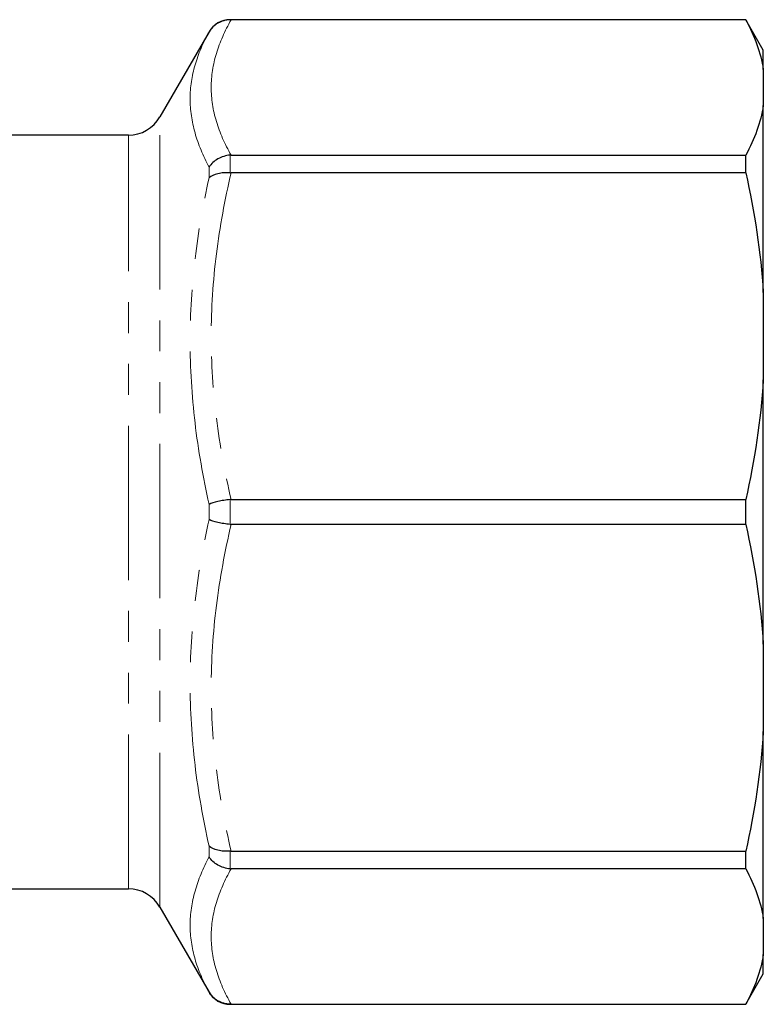
# Model space of a CAD drawing. Units: millimetres. Extents: x 137 to 286, y 70 to 288.
# Drawn here: x 256 to 286, y 90 to 131 of the extents above; entities that cross this region are included whole.
import ezdxf

# ---------------------------------------------------------------- set-up
doc = ezdxf.new("R2010")
doc.units = ezdxf.units.MM
doc.linetypes.add('PHANTOM', pattern=[12.7, 6.35, -1.27, 1.27, -1.27, 1.27, -1.27])

msp = doc.modelspace()

# ---------------------------------------------------------------- linework, layer by layer
at = {"color": 7, "linetype": 'Continuous', "lineweight": 25}
for p, q in [((285.547, 130.94), (264.346, 130.94)), ((285.547, 130.933), (264.386, 130.933)), ((286.268, 129.69), (285.547, 130.94)), ((285.547, 130.933), (285.547, 130.94)), ((263.48, 130.44), (261.459, 126.94)), ((286.268, 128.896), (286.268, 129.69)), ((286.268, 128.896), (286.268, 127.406)), ((286.268, 119.721), (286.268, 127.406)), ((260.16, 126.19), (254.906, 126.19)), ((264.386, 125.369), (285.547, 125.369)), ((285.547, 124.639), (285.547, 125.369)), ((285.547, 124.639), (264.386, 124.639)), ((286.268, 119.721), (286.268, 116.124)), ((286.268, 105.256), (286.268, 116.124)), ((264.386, 111.206), (285.547, 111.206)), ((285.547, 110.174), (285.547, 111.206)), ((285.547, 110.174), (264.386, 110.174)), ((286.268, 105.256), (286.268, 101.659)), ((286.268, 93.974), (286.268, 101.659)), ((264.386, 96.741), (285.547, 96.741)), ((285.547, 96.011), (285.547, 96.741)), ((285.547, 96.011), (264.386, 96.011)), ((254.906, 95.19), (260.16, 95.19)), ((261.459, 94.44), (263.48, 90.94)), ((286.268, 93.974), (286.268, 92.484)), ((286.268, 91.69), (286.268, 92.484)), ((285.547, 90.44), (286.268, 91.69)), ((264.346, 90.44), (285.547, 90.44)), ((264.386, 90.447), (285.547, 90.447)), ((285.547, 90.44), (285.547, 90.447))]:
    msp.add_line(p, q, dxfattribs=at)
at = {"color": 8, "linetype": 'PHANTOM', "lineweight": 18}
for p, q in [((264.346, 130.94), (264.346, 130.933)), ((263.48, 130.437), (263.48, 130.44)), ((261.459, 94.44), (261.459, 126.94)), ((260.16, 95.19), (260.16, 126.19)), ((264.346, 125.368), (264.346, 124.641)), ((263.48, 124.431), (263.48, 124.876)), ((263.48, 110.375), (263.48, 111.005)), ((264.346, 111.204), (264.346, 110.176)), ((263.48, 96.504), (263.48, 96.949)), ((264.346, 96.739), (264.346, 96.012)), ((263.48, 90.94), (263.48, 90.943)), ((264.346, 90.447), (264.346, 90.44))]:
    msp.add_line(p, q, dxfattribs=at)
at = {"color": 7, "linetype": 'Continuous', "lineweight": 25}
for centre, radius, start, end in [((264.346, 129.94), 1, 90, 150), ((260.16, 127.69), 1.5, 270, 330), ((260.16, 93.69), 1.5, 30, 90), ((264.346, 91.44), 1, 210, 270)]:
    msp.add_arc(centre, radius, start, end, dxfattribs=at)
for points in [[(264.346, 130.933), (264.257, 130.934), (264.17, 130.922), (264, 130.877), (263.919, 130.843), (263.693, 130.714), (263.566, 130.586), (263.48, 130.437)], [(264.346, 125.368), (264.257, 125.361), (264.17, 125.344), (264, 125.292), (263.919, 125.257), (263.693, 125.129), (263.566, 125.01), (263.48, 124.876)], [(264.346, 124.641), (264.257, 124.648), (264.17, 124.649), (264, 124.637), (263.919, 124.624), (263.693, 124.569), (263.566, 124.508), (263.48, 124.431)], [(264.346, 111.204), (264.257, 111.194), (264.17, 111.182), (264, 111.154), (263.919, 111.137), (263.693, 111.086), (263.566, 111.045), (263.48, 111.005)], [(264.346, 110.176), (264.257, 110.186), (264.17, 110.198), (264, 110.226), (263.919, 110.243), (263.693, 110.294), (263.566, 110.335), (263.48, 110.375)], [(264.346, 96.739), (264.257, 96.732), (264.17, 96.731), (264, 96.743), (263.919, 96.756), (263.693, 96.811), (263.566, 96.872), (263.48, 96.949)], [(264.346, 96.012), (264.257, 96.019), (264.17, 96.036), (264, 96.088), (263.919, 96.123), (263.693, 96.251), (263.566, 96.37), (263.48, 96.504)], [(264.346, 90.447), (264.257, 90.446), (264.17, 90.458), (264, 90.503), (263.919, 90.537), (263.693, 90.666), (263.566, 90.794), (263.48, 90.943)]]:
    msp.add_open_spline(points, degree=3, knots=[0, 0, 0, 0, 0.25, 0.25, 0.5, 0.5, 1, 1, 1, 1], dxfattribs=at)
at = {"color": 8, "linetype": 'PHANTOM', "lineweight": 18}
for points in [[(264.386, 130.933), (264.126, 130.476), (263.92, 130.016), (263.64, 129.09), (263.567, 128.625), (263.566, 127.687), (263.639, 127.22), (263.919, 126.289), (264.126, 125.827), (264.386, 125.369)], [(263.48, 124.876), (263.231, 125.344), (263.034, 125.814), (262.768, 126.756), (262.7, 127.225), (262.701, 128.162), (262.77, 128.624), (263.035, 129.537), (263.231, 129.989), (263.48, 130.437)], [(263.48, 111.005), (263.231, 112.115), (263.034, 113.233), (262.768, 115.484), (262.7, 116.611), (262.701, 118.871), (262.77, 119.993), (263.035, 122.222), (263.231, 123.329), (263.48, 124.431)], [(264.386, 124.639), (264.126, 123.535), (263.92, 122.424), (263.64, 120.19), (263.567, 119.066), (263.566, 116.802), (263.639, 115.674), (263.919, 113.426), (264.126, 112.312), (264.386, 111.206)], [(263.48, 96.949), (263.231, 98.051), (263.034, 99.162), (262.768, 101.404), (262.7, 102.529), (262.701, 104.789), (262.77, 105.913), (263.035, 108.151), (263.231, 109.265), (263.48, 110.375)], [(264.386, 110.174), (264.126, 109.069), (263.92, 107.959), (263.64, 105.724), (263.567, 104.6), (263.566, 102.337), (263.639, 101.209), (263.919, 98.96), (264.126, 97.846), (264.386, 96.741)], [(263.48, 90.943), (263.231, 91.391), (263.034, 91.844), (262.768, 92.763), (262.7, 93.227), (262.701, 94.163), (262.77, 94.631), (263.035, 95.568), (263.231, 96.036), (263.48, 96.504)], [(264.386, 96.011), (264.126, 95.553), (263.92, 95.093), (263.64, 94.168), (263.567, 93.702), (263.566, 92.764), (263.639, 92.297), (263.919, 91.366), (264.126, 90.905), (264.386, 90.447)]]:
    msp.add_open_spline(points, degree=3, knots=[0, 0, 0, 0, 0.25, 0.25, 0.5, 0.5, 0.75, 0.75, 1, 1, 1, 1], dxfattribs=at)
at = {"color": 7, "linetype": 'Continuous', "lineweight": 25}
for points in [[(264.346, 130.933), (264.359, 130.933), (264.373, 130.933), (264.386, 130.933)], [(285.547, 130.933), (285.909, 130.264), (286.162, 129.586), (286.268, 128.896)], [(286.268, 127.406), (286.162, 126.715), (285.909, 126.037), (285.547, 125.369)], [(264.386, 125.369), (264.373, 125.369), (264.359, 125.369), (264.346, 125.368)], [(264.346, 124.641), (264.359, 124.64), (264.373, 124.639), (264.386, 124.639)], [(285.547, 124.639), (285.909, 123.024), (286.162, 121.387), (286.268, 119.721)], [(286.268, 116.124), (286.162, 114.456), (285.909, 112.819), (285.547, 111.206)], [(264.386, 111.206), (264.373, 111.206), (264.359, 111.205), (264.346, 111.204)], [(264.346, 110.176), (264.359, 110.175), (264.373, 110.174), (264.386, 110.174)], [(285.547, 110.174), (285.909, 108.559), (286.162, 106.922), (286.268, 105.256)], [(286.268, 101.659), (286.162, 99.991), (285.909, 98.354), (285.547, 96.741)], [(264.386, 96.741), (264.373, 96.741), (264.359, 96.74), (264.346, 96.739)], [(264.346, 96.012), (264.359, 96.011), (264.373, 96.011), (264.386, 96.011)], [(285.547, 96.011), (285.909, 95.342), (286.162, 94.664), (286.268, 93.974)], [(286.268, 92.484), (286.162, 91.793), (285.909, 91.115), (285.547, 90.447)], [(264.386, 90.447), (264.373, 90.447), (264.359, 90.447), (264.346, 90.447)]]:
    msp.add_open_spline(points, degree=3, dxfattribs=at)

doc.saveas('drawing.dxf')
